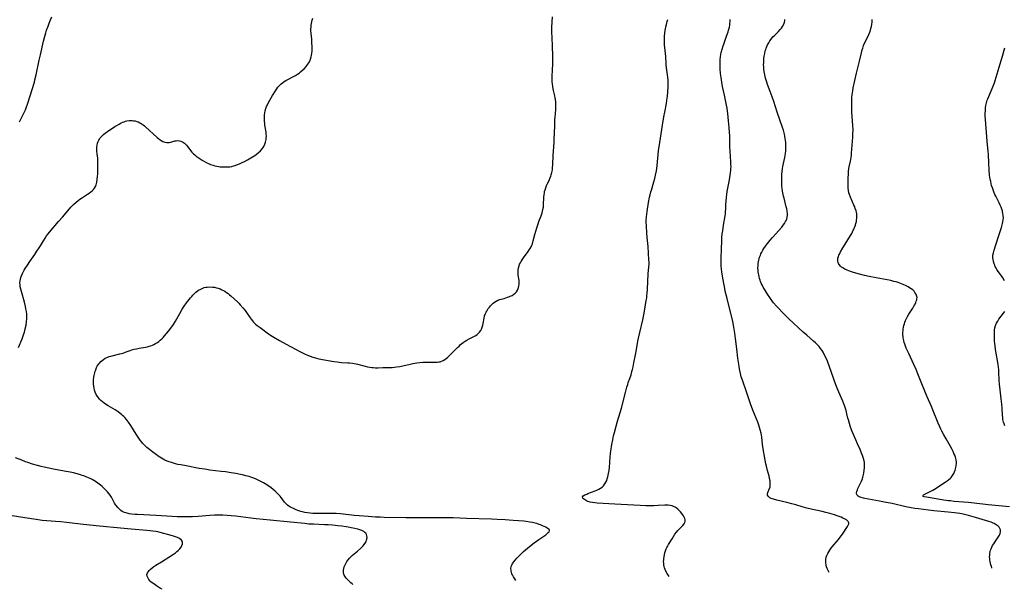
# Model space of a CAD drawing. Units: inches. Extents: x 2104110 to 2109531, y 159759 to 165202.
# Drawn here: x 2104893 to 2105236, y 159777 to 159975 of the extents above; entities that cross this region are included whole.
import ezdxf

# ---------------------------------------------------------------- set-up
doc = ezdxf.new("R2010")
doc.units = ezdxf.units.IN
doc.header["$MEASUREMENT"] = 0
doc.layers.add('c_17_T15S_R20E', color=217, linetype='Continuous')

msp = doc.modelspace()

# ---------------------------------------------------------------- linework, layer by layer
at = {"layer": 'c_17_T15S_R20E', "elevation": 990}
for points in [[(2104893.16, 159939.33), (2104894.45, 159941.93), (2104894.88, 159942.85), (2104895.2, 159943.56), (2104895.49, 159944.27), (2104895.93, 159945.49), (2104897.65, 159950.9), (2104898.13, 159952.48), (2104898.33, 159953.21), (2104898.52, 159953.98), (2104898.91, 159955.69), (2104899.99, 159960.84), (2104900.4, 159962.71), (2104901.53, 159967.36), (2104901.87, 159968.68), (2104902.3, 159970.27), (2104902.6, 159971.23), (2104903.08, 159972.58), (2104903.52, 159973.71), (2104903.96, 159974.79), (2104904.45, 159975.9)], [(2104942.75, 159776.82), (2104942.21, 159777.14), (2104940.8, 159778.02), (2104939.86, 159778.67), (2104939.35, 159779.06), (2104938.89, 159779.45), (2104938.65, 159779.68), (2104938.15, 159780.28), (2104937.77, 159780.88), (2104937.56, 159781.43), (2104937.52, 159781.97), (2104937.69, 159782.51), (2104938.03, 159783.03), (2104938.32, 159783.36), (2104938.66, 159783.69), (2104939.33, 159784.25), (2104939.95, 159784.7), (2104940.6, 159785.15), (2104942.59, 159786.42), (2104945.5, 159788.24), (2104946.71, 159789.04), (2104947.42, 159789.54), (2104947.9, 159789.91), (2104948.35, 159790.29), (2104948.96, 159790.9), (2104949.45, 159791.52), (2104949.71, 159792), (2104949.88, 159792.6), (2104949.88, 159793.18), (2104949.78, 159793.51), (2104949.5, 159793.91), (2104948.85, 159794.43), (2104948.15, 159794.79), (2104947.46, 159795.06), (2104946.43, 159795.38), (2104942.1, 159796.56), (2104941.32, 159796.75), (2104940.56, 159796.91), (2104939.61, 159797.06), (2104938.64, 159797.19), (2104937.47, 159797.3), (2104932.02, 159797.7), (2104925.86, 159798.26), (2104923.42, 159798.5), (2104919.82, 159798.89), (2104914.42, 159799.43), (2104909.45, 159800.01), (2104907.49, 159800.22), (2104905.72, 159800.38), (2104902.71, 159800.61), (2104901.03, 159800.78), (2104898.89, 159801.06), (2104894.96, 159801.69), (2104889.89, 159802.46)]]:
    msp.add_lwpolyline(points, dxfattribs=at)
at = {"layer": 'c_17_T15S_R20E'}
for points in [[(2104892.85, 159860.95, 992), (2104894.06, 159863.91, 992), (2104894.47, 159864.99, 992), (2104894.68, 159865.61, 992), (2104894.86, 159866.24, 992), (2104895.14, 159867.35, 992), (2104895.41, 159868.69, 992), (2104895.57, 159869.91, 992), (2104895.65, 159870.88, 992), (2104895.67, 159871.85, 992), (2104895.64, 159872.53, 992), (2104895.54, 159873.45, 992), (2104895.39, 159874.37, 992), (2104895.23, 159875.14, 992), (2104894.84, 159876.69, 992), (2104893.79, 159880.32, 992), (2104893.57, 159881.22, 992), (2104893.41, 159882.03, 992), (2104893.34, 159882.72, 992), (2104893.31, 159883.39, 992), (2104893.35, 159884.08, 992), (2104893.45, 159884.66, 992), (2104893.61, 159885.25, 992), (2104893.81, 159885.82, 992), (2104894.14, 159886.57, 992), (2104894.43, 159887.13, 992), (2104894.78, 159887.75, 992), (2104895.15, 159888.37, 992), (2104895.89, 159889.52, 992), (2104896.73, 159890.78, 992), (2104898.48, 159893.27, 992), (2104899.22, 159894.35, 992), (2104899.96, 159895.5, 992), (2104900.43, 159896.27, 992), (2104901.48, 159898.04, 992), (2104902.06, 159898.95, 992), (2104902.6, 159899.71, 992), (2104903.1, 159900.36, 992), (2104903.61, 159900.99, 992), (2104906.73, 159904.71, 992), (2104908.06, 159906.25, 992), (2104910.53, 159909.08, 992), (2104911.05, 159909.64, 992), (2104911.99, 159910.62, 992), (2104912.92, 159911.48, 992), (2104913.55, 159912.01, 992), (2104914.12, 159912.45, 992), (2104914.71, 159912.87, 992), (2104916.79, 159914.2, 992), (2104917.36, 159914.58, 992), (2104917.99, 159915.04, 992), (2104918.45, 159915.4, 992), (2104918.86, 159915.8, 992), (2104919.26, 159916.32, 992), (2104919.58, 159916.89, 992), (2104919.84, 159917.5, 992), (2104920.08, 159918.35, 992), (2104920.23, 159919.23, 992), (2104920.34, 159920.43, 992), (2104920.37, 159921.21, 992), (2104920.41, 159923.28, 992), (2104920.47, 159925.5, 992), (2104920.46, 159926.15, 992), (2104920.39, 159926.82, 992), (2104920.22, 159928.14, 992), (2104920.11, 159929.32, 992), (2104920.09, 159929.89, 992), (2104920.11, 159930.6, 992), (2104920.19, 159931.3, 992), (2104920.35, 159931.99, 992), (2104920.54, 159932.52, 992), (2104920.75, 159932.95, 992), (2104921, 159933.37, 992), (2104921.28, 159933.76, 992), (2104921.59, 159934.14, 992), (2104921.98, 159934.56, 992), (2104922.41, 159934.96, 992), (2104923.08, 159935.5, 992), (2104923.82, 159936.03, 992), (2104926.34, 159937.7, 992), (2104927.02, 159938.14, 992), (2104927.79, 159938.58, 992), (2104928.59, 159938.98, 992), (2104929.07, 159939.2, 992), (2104929.55, 159939.39, 992), (2104930.04, 159939.54, 992), (2104930.53, 159939.66, 992), (2104931.37, 159939.78, 992), (2104931.86, 159939.81, 992), (2104932.35, 159939.8, 992), (2104932.86, 159939.75, 992), (2104933.36, 159939.66, 992), (2104933.94, 159939.51, 992), (2104934.5, 159939.31, 992), (2104935.04, 159939.06, 992), (2104935.45, 159938.83, 992), (2104935.85, 159938.57, 992), (2104936.25, 159938.28, 992), (2104936.63, 159937.97, 992), (2104937.05, 159937.6, 992), (2104941.07, 159933.96, 992), (2104941.56, 159933.54, 992), (2104942.06, 159933.15, 992), (2104942.45, 159932.89, 992), (2104943.08, 159932.55, 992), (2104943.71, 159932.3, 992), (2104944.46, 159932.13, 992), (2104944.87, 159932.12, 992), (2104945.28, 159932.15, 992), (2104945.82, 159932.26, 992), (2104947.26, 159932.7, 992), (2104947.72, 159932.8, 992), (2104948.23, 159932.84, 992), (2104948.84, 159932.79, 992), (2104949.36, 159932.65, 992), (2104949.85, 159932.43, 992), (2104950.21, 159932.19, 992), (2104950.56, 159931.91, 992), (2104950.81, 159931.66, 992), (2104951.23, 159931.22, 992), (2104951.64, 159930.74, 992), (2104953.19, 159928.86, 992), (2104953.77, 159928.24, 992), (2104954.19, 159927.84, 992), (2104954.62, 159927.47, 992), (2104955.32, 159926.95, 992), (2104956.05, 159926.46, 992), (2104956.74, 159926.03, 992), (2104957.53, 159925.57, 992), (2104958.34, 159925.13, 992), (2104958.95, 159924.83, 992), (2104959.58, 159924.57, 992), (2104960.04, 159924.41, 992), (2104960.51, 159924.26, 992), (2104961.15, 159924.09, 992), (2104961.8, 159923.95, 992), (2104962.44, 159923.84, 992), (2104963.01, 159923.76, 992), (2104963.71, 159923.7, 992), (2104964.41, 159923.66, 992), (2104965.1, 159923.66, 992), (2104965.66, 159923.69, 992), (2104966.34, 159923.77, 992), (2104967.02, 159923.88, 992), (2104967.69, 159924.04, 992), (2104968.24, 159924.2, 992), (2104968.98, 159924.48, 992), (2104969.71, 159924.79, 992), (2104970.71, 159925.23, 992), (2104971.52, 159925.62, 992), (2104972.47, 159926.11, 992), (2104973.72, 159926.84, 992), (2104975.02, 159927.67, 992), (2104975.51, 159928.02, 992), (2104976.22, 159928.55, 992), (2104976.98, 159929.23, 992), (2104977.6, 159929.93, 992), (2104977.97, 159930.45, 992), (2104978.28, 159930.99, 992), (2104978.56, 159931.6, 992), (2104978.78, 159932.25, 992), (2104978.9, 159932.74, 992), (2104978.99, 159933.24, 992), (2104979.05, 159933.8, 992), (2104979.08, 159934.37, 992), (2104979.06, 159935.05, 992), (2104978.98, 159935.82, 992), (2104978.59, 159938.17, 992), (2104978.5, 159938.8, 992), (2104978.43, 159939.62, 992), (2104978.4, 159940.45, 992), (2104978.41, 159941.14, 992), (2104978.46, 159941.8, 992), (2104978.55, 159942.5, 992), (2104978.69, 159943.18, 992), (2104978.91, 159944.01, 992), (2104979.14, 159944.67, 992), (2104979.42, 159945.32, 992), (2104979.82, 159946.09, 992), (2104981.23, 159948.53, 992), (2104982.21, 159950.13, 992), (2104982.67, 159950.81, 992), (2104983.08, 159951.37, 992), (2104983.51, 159951.89, 992), (2104983.98, 159952.37, 992), (2104984.2, 159952.56, 992), (2104984.73, 159952.97, 992), (2104985.29, 159953.34, 992), (2104985.87, 159953.69, 992), (2104986.55, 159954.06, 992), (2104988.56, 159955.07, 992), (2104989.17, 159955.42, 992), (2104989.87, 159955.88, 992), (2104990.47, 159956.33, 992), (2104990.98, 159956.74, 992), (2104991.9, 159957.55, 992), (2104992.31, 159957.94, 992), (2104992.93, 159958.61, 992), (2104993.26, 159959.01, 992), (2104993.56, 159959.42, 992), (2104993.83, 159959.84, 992), (2104994.06, 159960.26, 992), (2104994.44, 159961.12, 992), (2104994.72, 159962.01, 992), (2104994.8, 159962.37, 992), (2104994.92, 159963.18, 992), (2104994.99, 159963.99, 992), (2104995.02, 159964.82, 992), (2104995.02, 159965.46, 992), (2104994.96, 159966.98, 992), (2104994.87, 159968.07, 992), (2104994.66, 159970.11, 992), (2104994.61, 159971.15, 992), (2104994.61, 159971.72, 992), (2104994.64, 159972.28, 992), (2104994.72, 159973.03, 992), (2104994.8, 159973.55, 992), (2104994.9, 159974.08, 992), (2104995.05, 159974.75, 992), (2104995.26, 159975.46, 992)], [(2105065.95, 159779.93, 994), (2105065.59, 159780.41, 994), (2105065.11, 159781.14, 994), (2105064.71, 159781.89, 994), (2105064.56, 159782.24, 994), (2105064.44, 159782.6, 994), (2105064.27, 159783.33, 994), (2105064.23, 159784.06, 994), (2105064.33, 159784.78, 994), (2105064.59, 159785.44, 994), (2105064.81, 159785.83, 994), (2105065.21, 159786.4, 994), (2105065.66, 159786.97, 994), (2105066.23, 159787.59, 994), (2105067.29, 159788.67, 994), (2105068.63, 159789.92, 994), (2105070.02, 159791.13, 994), (2105071.26, 159792.13, 994), (2105072.35, 159792.95, 994), (2105073.93, 159794.11, 994), (2105076.33, 159795.8, 994), (2105076.88, 159796.23, 994), (2105077.23, 159796.54, 994), (2105077.48, 159796.84, 994), (2105077.61, 159797.21, 994), (2105077.47, 159797.57, 994), (2105077.21, 159797.84, 994), (2105076.85, 159798.1, 994), (2105076.31, 159798.41, 994), (2105075.78, 159798.67, 994), (2105075.21, 159798.93, 994), (2105074.48, 159799.24, 994), (2105074.04, 159799.4, 994), (2105073.28, 159799.66, 994), (2105072.63, 159799.85, 994), (2105071.75, 159800.05, 994), (2105070.85, 159800.21, 994), (2105069.49, 159800.39, 994), (2105068.67, 159800.46, 994), (2105065.05, 159800.74, 994), (2105062.22, 159800.93, 994), (2105059.39, 159801.09, 994), (2105057.44, 159801.18, 994), (2105048.74, 159801.49, 994), (2105044.15, 159801.63, 994), (2105041.15, 159801.66, 994), (2105033.69, 159801.69, 994), (2105027.67, 159801.69, 994), (2105020.1, 159801.81, 994), (2105018.75, 159801.85, 994), (2105017.05, 159801.94, 994), (2105014.47, 159802.1, 994), (2105011.33, 159802.32, 994), (2105009.67, 159802.48, 994), (2105004.89, 159803.03, 994), (2105003.34, 159803.16, 994), (2105002.49, 159803.19, 994), (2105001.12, 159803.21, 994), (2104998.07, 159803.15, 994), (2104996.35, 159803.14, 994), (2104995.27, 159803.17, 994), (2104994.33, 159803.24, 994), (2104993.41, 159803.35, 994), (2104992.5, 159803.51, 994), (2104991.7, 159803.71, 994), (2104991.05, 159803.91, 994), (2104990.41, 159804.13, 994), (2104989.42, 159804.5, 994), (2104988.28, 159804.99, 994), (2104987.74, 159805.26, 994), (2104987.3, 159805.5, 994), (2104986.88, 159805.77, 994), (2104986.45, 159806.09, 994), (2104986.12, 159806.38, 994), (2104985.81, 159806.69, 994), (2104985.41, 159807.17, 994), (2104984.24, 159808.79, 994), (2104983.93, 159809.18, 994), (2104983.59, 159809.55, 994), (2104983.12, 159810.03, 994), (2104982.63, 159810.49, 994), (2104982.12, 159810.95, 994), (2104981.46, 159811.51, 994), (2104980.77, 159812.05, 994), (2104979.9, 159812.67, 994), (2104978.72, 159813.43, 994), (2104978.05, 159813.83, 994), (2104977.37, 159814.2, 994), (2104976.18, 159814.79, 994), (2104975.55, 159815.07, 994), (2104974.75, 159815.4, 994), (2104973.66, 159815.8, 994), (2104973.07, 159815.99, 994), (2104971.95, 159816.32, 994), (2104970.76, 159816.63, 994), (2104970.09, 159816.78, 994), (2104968.42, 159817.11, 994), (2104966.85, 159817.36, 994), (2104964.88, 159817.63, 994), (2104963.39, 159817.82, 994), (2104959.44, 159818.28, 994), (2104957.7, 159818.53, 994), (2104955.7, 159818.86, 994), (2104951.12, 159819.69, 994), (2104949.28, 159820.04, 994), (2104948.3, 159820.25, 994), (2104947.41, 159820.46, 994), (2104946.77, 159820.63, 994), (2104946.02, 159820.85, 994), (2104945.29, 159821.1, 994), (2104944.58, 159821.38, 994), (2104943.76, 159821.75, 994), (2104943.17, 159822.07, 994), (2104942.59, 159822.4, 994), (2104941.42, 159823.14, 994), (2104940.82, 159823.56, 994), (2104939.61, 159824.45, 994), (2104938.41, 159825.37, 994), (2104937.92, 159825.76, 994), (2104937.44, 159826.17, 994), (2104936.76, 159826.8, 994), (2104935.95, 159827.66, 994), (2104935.69, 159827.97, 994), (2104935.15, 159828.68, 994), (2104934.64, 159829.41, 994), (2104933.79, 159830.73, 994), (2104931.9, 159833.76, 994), (2104931.12, 159834.91, 994), (2104930.74, 159835.42, 994), (2104930.36, 159835.91, 994), (2104929.77, 159836.57, 994), (2104929.41, 159836.94, 994), (2104929.05, 159837.28, 994), (2104928.64, 159837.64, 994), (2104928.21, 159837.98, 994), (2104927.54, 159838.48, 994), (2104926.44, 159839.2, 994), (2104923.96, 159840.65, 994), (2104923.45, 159840.96, 994), (2104922.6, 159841.55, 994), (2104922.01, 159842.01, 994), (2104921.45, 159842.5, 994), (2104921.04, 159842.91, 994), (2104920.72, 159843.28, 994), (2104920.26, 159843.91, 994), (2104919.86, 159844.58, 994), (2104919.49, 159845.39, 994), (2104919.26, 159846.07, 994), (2104919.09, 159846.77, 994), (2104918.97, 159847.49, 994), (2104918.91, 159848.22, 994), (2104918.91, 159848.91, 994), (2104918.95, 159849.6, 994), (2104919.06, 159850.53, 994), (2104919.17, 159851.19, 994), (2104919.36, 159852.12, 994), (2104919.5, 159852.65, 994), (2104919.67, 159853.16, 994), (2104919.98, 159853.93, 994), (2104920.23, 159854.41, 994), (2104920.73, 159855.18, 994), (2104921.07, 159855.59, 994), (2104921.44, 159855.98, 994), (2104921.89, 159856.39, 994), (2104922.36, 159856.76, 994), (2104922.99, 159857.16, 994), (2104923.57, 159857.45, 994), (2104924.41, 159857.77, 994), (2104924.94, 159857.92, 994), (2104928.11, 159858.67, 994), (2104929.18, 159858.97, 994), (2104930.3, 159859.35, 994), (2104931.64, 159859.84, 994), (2104932.26, 159860.04, 994), (2104933.08, 159860.28, 994), (2104933.91, 159860.47, 994), (2104934.75, 159860.63, 994), (2104936.95, 159861, 994), (2104937.68, 159861.15, 994), (2104938.29, 159861.3, 994), (2104938.85, 159861.48, 994), (2104939.39, 159861.68, 994), (2104939.9, 159861.91, 994), (2104940.53, 159862.25, 994), (2104941.14, 159862.63, 994), (2104941.65, 159863.01, 994), (2104942.12, 159863.41, 994), (2104942.65, 159863.9, 994), (2104943.15, 159864.42, 994), (2104943.62, 159864.94, 994), (2104944.97, 159866.57, 994), (2104946.16, 159868.09, 994), (2104946.75, 159868.93, 994), (2104947.08, 159869.44, 994), (2104947.47, 159870.1, 994), (2104948.92, 159872.76, 994), (2104949.79, 159874.19, 994), (2104950.51, 159875.27, 994), (2104951.32, 159876.39, 994), (2104952.22, 159877.58, 994), (2104952.72, 159878.21, 994), (2104953.09, 159878.64, 994), (2104953.52, 159879.12, 994), (2104954.02, 159879.62, 994), (2104954.54, 159880.09, 994), (2104955.01, 159880.47, 994), (2104955.49, 159880.81, 994), (2104956.21, 159881.23, 994), (2104956.68, 159881.44, 994), (2104957.45, 159881.7, 994), (2104957.99, 159881.82, 994), (2104958.53, 159881.9, 994), (2104959.42, 159881.96, 994), (2104960.33, 159881.91, 994), (2104961.01, 159881.82, 994), (2104961.68, 159881.67, 994), (2104962.27, 159881.51, 994), (2104962.95, 159881.27, 994), (2104963.6, 159880.99, 994), (2104964.12, 159880.73, 994), (2104964.62, 159880.44, 994), (2104965.21, 159880.05, 994), (2104965.75, 159879.65, 994), (2104966.27, 159879.21, 994), (2104966.69, 159878.84, 994), (2104968.98, 159876.72, 994), (2104969.45, 159876.27, 994), (2104969.99, 159875.71, 994), (2104970.86, 159874.74, 994), (2104971.7, 159873.7, 994), (2104972.14, 159873.11, 994), (2104973.41, 159871.23, 994), (2104973.79, 159870.69, 994), (2104974.2, 159870.16, 994), (2104974.61, 159869.69, 994), (2104974.91, 159869.38, 994), (2104975.27, 159869.04, 994), (2104975.85, 159868.57, 994), (2104976.89, 159867.79, 994), (2104979.87, 159865.66, 994), (2104980.52, 159865.22, 994), (2104981.7, 159864.5, 994), (2104983.68, 159863.36, 994), (2104985.98, 159862.01, 994), (2104987.45, 159861.19, 994), (2104989.43, 159860.14, 994), (2104990.77, 159859.47, 994), (2104992.41, 159858.68, 994), (2104993.41, 159858.23, 994), (2104994.32, 159857.86, 994), (2104995.24, 159857.53, 994), (2104995.71, 159857.39, 994), (2104996.54, 159857.18, 994), (2104997.39, 159857, 994), (2105002.55, 159856.06, 994), (2105003.76, 159855.86, 994), (2105004.44, 159855.77, 994), (2105005.18, 159855.71, 994), (2105007.4, 159855.6, 994), (2105008.06, 159855.56, 994), (2105009.08, 159855.45, 994), (2105009.69, 159855.36, 994), (2105010.3, 159855.24, 994), (2105010.86, 159855.11, 994), (2105013.49, 159854.4, 994), (2105014.26, 159854.22, 994), (2105015.04, 159854.07, 994), (2105015.82, 159853.95, 994), (2105016.42, 159853.9, 994), (2105017.07, 159853.87, 994), (2105017.97, 159853.87, 994), (2105019.62, 159853.92, 994), (2105022, 159853.93, 994), (2105022.86, 159853.97, 994), (2105023.63, 159854.03, 994), (2105024.39, 159854.13, 994), (2105025.5, 159854.32, 994), (2105029.1, 159855.15, 994), (2105030.11, 159855.36, 994), (2105031.5, 159855.61, 994), (2105032.54, 159855.73, 994), (2105033.56, 159855.81, 994), (2105034.44, 159855.83, 994), (2105034.99, 159855.82, 994), (2105037.38, 159855.75, 994), (2105037.98, 159855.76, 994), (2105038.58, 159855.8, 994), (2105039.14, 159855.87, 994), (2105039.61, 159855.96, 994), (2105040.07, 159856.1, 994), (2105040.65, 159856.36, 994), (2105041.21, 159856.69, 994), (2105041.68, 159857.03, 994), (2105042.13, 159857.4, 994), (2105042.73, 159857.96, 994), (2105043.45, 159858.67, 994), (2105045.62, 159860.9, 994), (2105046.14, 159861.4, 994), (2105046.66, 159861.88, 994), (2105047.16, 159862.3, 994), (2105047.56, 159862.6, 994), (2105048.23, 159863.06, 994), (2105048.92, 159863.48, 994), (2105049.62, 159863.86, 994), (2105051.06, 159864.57, 994), (2105051.55, 159864.83, 994), (2105052.03, 159865.12, 994), (2105052.44, 159865.41, 994), (2105052.82, 159865.73, 994), (2105053.3, 159866.22, 994), (2105053.7, 159866.77, 994), (2105053.98, 159867.31, 994), (2105054.21, 159867.95, 994), (2105054.39, 159868.61, 994), (2105054.52, 159869.19, 994), (2105054.87, 159871.15, 994), (2105055.06, 159871.91, 994), (2105055.36, 159872.68, 994), (2105055.57, 159873.13, 994), (2105055.8, 159873.57, 994), (2105056.05, 159873.99, 994), (2105056.32, 159874.4, 994), (2105056.71, 159874.91, 994), (2105057.12, 159875.37, 994), (2105057.55, 159875.82, 994), (2105058.03, 159876.28, 994), (2105058.53, 159876.71, 994), (2105059.07, 159877.06, 994), (2105059.69, 159877.34, 994), (2105060.35, 159877.56, 994), (2105061.88, 159877.98, 994), (2105063.04, 159878.35, 994), (2105063.53, 159878.53, 994), (2105064, 159878.72, 994), (2105064.61, 159879.03, 994), (2105065.21, 159879.4, 994), (2105065.74, 159879.83, 994), (2105066.13, 159880.28, 994), (2105066.45, 159880.79, 994), (2105066.73, 159881.41, 994), (2105066.95, 159882.19, 994), (2105067.05, 159882.93, 994), (2105067.07, 159883.69, 994), (2105067.04, 159884.17, 994), (2105066.78, 159886.08, 994), (2105066.72, 159886.61, 994), (2105066.69, 159887.14, 994), (2105066.72, 159887.78, 994), (2105066.84, 159888.54, 994), (2105067.03, 159889.25, 994), (2105067.24, 159889.82, 994), (2105067.51, 159890.36, 994), (2105067.77, 159890.82, 994), (2105068.16, 159891.43, 994), (2105068.58, 159892.03, 994), (2105070.22, 159894.29, 994), (2105070.58, 159894.8, 994), (2105070.91, 159895.32, 994), (2105071.23, 159895.89, 994), (2105071.51, 159896.47, 994), (2105071.7, 159896.98, 994), (2105071.86, 159897.51, 994), (2105071.98, 159897.98, 994), (2105072.54, 159900.24, 994), (2105072.87, 159901.4, 994), (2105073.2, 159902.5, 994), (2105073.66, 159903.87, 994), (2105073.97, 159904.72, 994), (2105074.74, 159906.65, 994), (2105074.89, 159907.06, 994), (2105075.09, 159907.69, 994), (2105075.26, 159908.32, 994), (2105075.36, 159908.82, 994), (2105075.5, 159909.72, 994), (2105075.58, 159910.63, 994), (2105075.69, 159913.09, 994), (2105075.78, 159914.08, 994), (2105075.85, 159914.59, 994), (2105075.95, 159915.1, 994), (2105076.11, 159915.75, 994), (2105076.31, 159916.4, 994), (2105076.62, 159917.21, 994), (2105076.81, 159917.65, 994), (2105077.49, 159919.01, 994), (2105077.81, 159919.7, 994), (2105078.1, 159920.41, 994), (2105078.26, 159920.89, 994), (2105078.49, 159921.79, 994), (2105078.65, 159922.71, 994), (2105078.71, 159923.23, 994), (2105078.82, 159924.58, 994), (2105078.93, 159927.61, 994), (2105079.01, 159929.13, 994), (2105079.24, 159932.17, 994), (2105079.29, 159933.12, 994), (2105079.5, 159937.95, 994), (2105079.55, 159940.24, 994), (2105079.58, 159940.9, 994), (2105079.8, 159943.6, 994), (2105079.84, 159944.18, 994), (2105079.86, 159944.93, 994), (2105079.85, 159945.62, 994), (2105079.82, 159946.3, 994), (2105079.74, 159947.08, 994), (2105079.63, 159947.74, 994), (2105079.49, 159948.4, 994), (2105079.05, 159950.24, 994), (2105078.78, 159951.57, 994), (2105078.63, 159952.65, 994), (2105078.59, 159953.19, 994), (2105078.57, 159953.78, 994), (2105078.58, 159954.88, 994), (2105078.71, 159957.68, 994), (2105078.76, 159959.14, 994), (2105078.77, 159960.5, 994), (2105078.77, 159962.79, 994), (2105078.73, 159965.17, 994), (2105078.53, 159969.14, 994), (2105078.49, 159970.05, 994), (2105078.48, 159971.18, 994), (2105078.51, 159972.32, 994), (2105078.74, 159975.87, 994)], [(2105119.33, 159781.28, 996), (2105119.05, 159781.65, 996), (2105118.59, 159782.33, 996), (2105118.19, 159783.07, 996), (2105117.93, 159783.65, 996), (2105117.72, 159784.24, 996), (2105117.57, 159784.76, 996), (2105117.46, 159785.27, 996), (2105117.39, 159785.88, 996), (2105117.37, 159786.49, 996), (2105117.39, 159787.01, 996), (2105117.43, 159787.57, 996), (2105117.51, 159788.13, 996), (2105117.64, 159788.87, 996), (2105117.79, 159789.52, 996), (2105117.97, 159790.15, 996), (2105118.24, 159790.87, 996), (2105118.45, 159791.31, 996), (2105118.68, 159791.75, 996), (2105119.08, 159792.41, 996), (2105120.31, 159794.33, 996), (2105121.32, 159795.93, 996), (2105121.88, 159796.7, 996), (2105122.31, 159797.21, 996), (2105123.74, 159798.66, 996), (2105124.08, 159799.03, 996), (2105124.51, 159799.61, 996), (2105124.75, 159800.05, 996), (2105124.87, 159800.51, 996), (2105124.86, 159800.97, 996), (2105124.75, 159801.44, 996), (2105124.54, 159801.92, 996), (2105124.27, 159802.41, 996), (2105123.96, 159802.87, 996), (2105123.7, 159803.21, 996), (2105123.25, 159803.74, 996), (2105122.76, 159804.25, 996), (2105122.26, 159804.72, 996), (2105121.72, 159805.15, 996), (2105121.34, 159805.39, 996), (2105121.05, 159805.54, 996), (2105120.33, 159805.82, 996), (2105119.65, 159805.98, 996), (2105118.93, 159806.07, 996), (2105118.22, 159806.1, 996), (2105117.75, 159806.08, 996), (2105115.47, 159805.9, 996), (2105113.97, 159805.83, 996), (2105112.49, 159805.82, 996), (2105111.23, 159805.85, 996), (2105109.19, 159805.93, 996), (2105100.43, 159806.37, 996), (2105094.21, 159806.81, 996), (2105092.64, 159806.97, 996), (2105091.8, 159807.11, 996), (2105091.48, 159807.19, 996), (2105090.96, 159807.37, 996), (2105090.48, 159807.58, 996), (2105090.14, 159807.76, 996), (2105089.77, 159808, 996), (2105089.47, 159808.26, 996), (2105089.23, 159808.54, 996), (2105089.17, 159808.93, 996), (2105089.4, 159809.27, 996), (2105089.94, 159809.63, 996), (2105090.58, 159809.95, 996), (2105091.01, 159810.13, 996), (2105093.51, 159811.03, 996), (2105094.07, 159811.25, 996), (2105094.82, 159811.61, 996), (2105095.42, 159811.95, 996), (2105095.97, 159812.35, 996), (2105096.47, 159812.82, 996), (2105096.95, 159813.43, 996), (2105097.29, 159814.03, 996), (2105097.57, 159814.67, 996), (2105097.77, 159815.23, 996), (2105097.95, 159815.87, 996), (2105098.09, 159816.48, 996), (2105098.21, 159817.1, 996), (2105098.36, 159818.09, 996), (2105098.47, 159819.16, 996), (2105098.77, 159822.93, 996), (2105098.89, 159824.07, 996), (2105098.98, 159824.8, 996), (2105099.36, 159827.13, 996), (2105099.65, 159828.73, 996), (2105099.94, 159830.12, 996), (2105100.23, 159831.35, 996), (2105100.8, 159833.49, 996), (2105101.3, 159835.27, 996), (2105102.65, 159839.83, 996), (2105104.1, 159845.19, 996), (2105104.6, 159847.1, 996), (2105104.86, 159848.03, 996), (2105105.08, 159848.68, 996), (2105105.59, 159850.11, 996), (2105106.02, 159851.39, 996), (2105106.35, 159852.55, 996), (2105106.52, 159853.19, 996), (2105106.75, 159854.19, 996), (2105107.03, 159855.51, 996), (2105107.6, 159858.37, 996), (2105107.93, 159860.18, 996), (2105108.43, 159863.13, 996), (2105108.62, 159864.1, 996), (2105109.08, 159866.15, 996), (2105110.14, 159870.51, 996), (2105110.41, 159871.72, 996), (2105110.63, 159872.87, 996), (2105111.34, 159877.2, 996), (2105111.48, 159878.2, 996), (2105111.56, 159878.92, 996), (2105111.63, 159879.71, 996), (2105111.73, 159881.17, 996), (2105112.03, 159886.52, 996), (2105112.24, 159888.99, 996), (2105112.29, 159889.88, 996), (2105112.29, 159890.47, 996), (2105112.26, 159891.4, 996), (2105112, 159896.03, 996), (2105111.66, 159899.19, 996), (2105111.54, 159900.7, 996), (2105111.37, 159903.24, 996), (2105111.33, 159904.52, 996), (2105111.34, 159905.14, 996), (2105111.43, 159906.31, 996), (2105111.68, 159908.2, 996), (2105112.16, 159911.32, 996), (2105112.47, 159913.12, 996), (2105112.65, 159914.02, 996), (2105112.9, 159914.99, 996), (2105113.09, 159915.65, 996), (2105113.97, 159918.55, 996), (2105114.28, 159919.62, 996), (2105114.59, 159920.82, 996), (2105114.88, 159922.28, 996), (2105115.02, 159923.19, 996), (2105115.15, 159924.23, 996), (2105115.46, 159928.02, 996), (2105115.6, 159929.25, 996), (2105116.07, 159932.2, 996), (2105116.5, 159935.14, 996), (2105117.01, 159938.19, 996), (2105117.45, 159941.14, 996), (2105117.74, 159942.77, 996), (2105118.32, 159945.76, 996), (2105118.52, 159946.91, 996), (2105118.7, 159948.32, 996), (2105118.84, 159949.78, 996), (2105118.95, 159951.51, 996), (2105118.97, 159952.38, 996), (2105118.97, 159953.15, 996), (2105118.93, 159953.93, 996), (2105118.86, 159954.8, 996), (2105118.76, 159955.66, 996), (2105118.41, 159958.09, 996), (2105118.28, 159959.18, 996), (2105118.24, 159959.67, 996), (2105118.1, 159962.07, 996), (2105117.76, 159965.21, 996), (2105117.7, 159965.99, 996), (2105117.64, 159967.27, 996), (2105117.64, 159968.17, 996), (2105117.67, 159969.04, 996), (2105117.78, 159970.35, 996), (2105117.89, 159971.13, 996), (2105117.99, 159971.71, 996), (2105118.14, 159972.43, 996), (2105118.31, 159973.15, 996), (2105118.6, 159974.23, 996), (2105118.81, 159974.91, 996)], [(2105175.03, 159782.68, 998), (2105174.78, 159783.09, 998), (2105174.55, 159783.54, 998), (2105174.34, 159783.99, 998), (2105174.1, 159784.62, 998), (2105173.93, 159785.26, 998), (2105173.81, 159786.1, 998), (2105173.8, 159786.65, 998), (2105173.84, 159787.21, 998), (2105173.98, 159787.93, 998), (2105174.2, 159788.6, 998), (2105174.51, 159789.25, 998), (2105174.84, 159789.84, 998), (2105175.2, 159790.41, 998), (2105175.61, 159790.98, 998), (2105176.07, 159791.56, 998), (2105178.22, 159794.09, 998), (2105178.87, 159794.94, 998), (2105179.62, 159795.98, 998), (2105181.35, 159798.6, 998), (2105181.66, 159799.12, 998), (2105181.83, 159799.55, 998), (2105181.84, 159799.95, 998), (2105181.65, 159800.35, 998), (2105181.28, 159800.72, 998), (2105180.99, 159800.93, 998), (2105180.54, 159801.19, 998), (2105179.78, 159801.58, 998), (2105179.17, 159801.84, 998), (2105178.52, 159802.09, 998), (2105177.76, 159802.36, 998), (2105176.85, 159802.65, 998), (2105175.21, 159803.14, 998), (2105173.84, 159803.52, 998), (2105172.51, 159803.85, 998), (2105168.75, 159804.68, 998), (2105167.17, 159805.06, 998), (2105165.61, 159805.5, 998), (2105163.44, 159806.17, 998), (2105162.02, 159806.58, 998), (2105160.22, 159807.03, 998), (2105156.78, 159807.83, 998), (2105155.63, 159808.15, 998), (2105155.22, 159808.29, 998), (2105154.84, 159808.44, 998), (2105154.39, 159808.66, 998), (2105154.02, 159808.91, 998), (2105153.74, 159809.18, 998), (2105153.57, 159809.49, 998), (2105153.53, 159809.95, 998), (2105153.66, 159810.47, 998), (2105154.24, 159811.85, 998), (2105154.41, 159812.48, 998), (2105154.48, 159812.89, 998), (2105154.5, 159813.32, 998), (2105154.49, 159813.92, 998), (2105154.42, 159814.53, 998), (2105154.27, 159815.37, 998), (2105154.09, 159816.11, 998), (2105153.5, 159818.16, 998), (2105153.13, 159819.58, 998), (2105152.94, 159820.4, 998), (2105152.69, 159821.68, 998), (2105151.93, 159826.37, 998), (2105151.81, 159827.2, 998), (2105151.53, 159829.72, 998), (2105151.42, 159830.43, 998), (2105151.3, 159831.05, 998), (2105151.02, 159832.22, 998), (2105150.77, 159833.08, 998), (2105150.51, 159833.86, 998), (2105150.12, 159834.92, 998), (2105148.46, 159839.1, 998), (2105147.63, 159841.32, 998), (2105146.29, 159845.15, 998), (2105144.79, 159849.51, 998), (2105144.41, 159850.72, 998), (2105144.09, 159851.89, 998), (2105143.85, 159852.93, 998), (2105143.62, 159854.19, 998), (2105143.49, 159855.13, 998), (2105143.25, 159857.14, 998), (2105142.8, 159860.46, 998), (2105142.39, 159863.98, 998), (2105142.15, 159865.88, 998), (2105141.97, 159867.21, 998), (2105141.73, 159868.69, 998), (2105141.46, 159869.9, 998), (2105139.43, 159877.97, 998), (2105138.83, 159880.53, 998), (2105138.52, 159882.07, 998), (2105138.33, 159883.12, 998), (2105137.89, 159885.67, 998), (2105137.65, 159887.19, 998), (2105137.54, 159888.16, 998), (2105137.45, 159889.25, 998), (2105137.41, 159890.17, 998), (2105137.39, 159891.09, 998), (2105137.4, 159892.19, 998), (2105137.48, 159895.01, 998), (2105137.58, 159898.07, 998), (2105137.65, 159899.15, 998), (2105137.78, 159900.42, 998), (2105137.93, 159901.5, 998), (2105138.21, 159903.38, 998), (2105138.74, 159906.63, 998), (2105138.85, 159907.39, 998), (2105138.93, 159908.2, 998), (2105138.99, 159909.03, 998), (2105139.05, 159910.64, 998), (2105139.11, 159911.71, 998), (2105139.25, 159913.13, 998), (2105139.39, 159914.14, 998), (2105139.54, 159915.08, 998), (2105140.3, 159919.24, 998), (2105140.57, 159920.87, 998), (2105140.69, 159921.71, 998), (2105140.76, 159922.44, 998), (2105140.82, 159923.18, 998), (2105140.83, 159923.88, 998), (2105140.82, 159924.57, 998), (2105140.79, 159925.46, 998), (2105140.53, 159929.17, 998), (2105140.44, 159930.74, 998), (2105140.39, 159932.16, 998), (2105140.36, 159934.65, 998), (2105140.33, 159935.68, 998), (2105140.21, 159937.36, 998), (2105139.99, 159939.75, 998), (2105139.71, 159942.28, 998), (2105139.62, 159943.04, 998), (2105139.45, 159944.12, 998), (2105139.26, 159945.12, 998), (2105138.51, 159948.58, 998), (2105137.88, 159951.65, 998), (2105137.6, 159953.18, 998), (2105137.35, 159954.75, 998), (2105137.17, 159956.18, 998), (2105137.05, 159957.79, 998), (2105137.01, 159959.17, 998), (2105137.04, 159960.27, 998), (2105137.08, 159960.93, 998), (2105137.21, 159962.13, 998), (2105137.33, 159962.83, 998), (2105137.45, 159963.47, 998), (2105137.72, 159964.59, 998), (2105138.06, 159965.75, 998), (2105138.28, 159966.41, 998), (2105139.3, 159969.14, 998), (2105139.8, 159970.6, 998), (2105139.98, 159971.22, 998), (2105140.25, 159972.33, 998), (2105140.37, 159972.95, 998), (2105140.46, 159973.58, 998), (2105140.53, 159974.21, 998), (2105140.55, 159974.92, 998)], [(2105231.74, 159784.11, 1000), (2105231.66, 159784.28, 1000), (2105231.45, 159784.78, 1000), (2105231.27, 159785.29, 1000), (2105231.11, 159785.86, 1000), (2105230.99, 159786.44, 1000), (2105230.92, 159786.97, 1000), (2105230.87, 159787.55, 1000), (2105230.86, 159788.13, 1000), (2105230.88, 159788.65, 1000), (2105230.93, 159789.18, 1000), (2105231.06, 159789.91, 1000), (2105231.19, 159790.41, 1000), (2105231.36, 159790.9, 1000), (2105231.6, 159791.46, 1000), (2105231.88, 159792.01, 1000), (2105232.26, 159792.63, 1000), (2105232.66, 159793.23, 1000), (2105233.4, 159794.26, 1000), (2105233.86, 159794.94, 1000), (2105234.25, 159795.61, 1000), (2105234.54, 159796.26, 1000), (2105234.66, 159796.76, 1000), (2105234.68, 159797.13, 1000), (2105234.62, 159797.5, 1000), (2105234.45, 159797.95, 1000), (2105234.17, 159798.37, 1000), (2105233.81, 159798.76, 1000), (2105233.18, 159799.25, 1000), (2105232.44, 159799.67, 1000), (2105232.1, 159799.83, 1000), (2105231.37, 159800.11, 1000), (2105230.59, 159800.37, 1000), (2105225.97, 159801.81, 1000), (2105224.32, 159802.3, 1000), (2105223.46, 159802.53, 1000), (2105222.13, 159802.84, 1000), (2105221.18, 159803.02, 1000), (2105220.5, 159803.13, 1000), (2105218.65, 159803.39, 1000), (2105216.37, 159803.63, 1000), (2105211.43, 159804.12, 1000), (2105209.57, 159804.33, 1000), (2105206.14, 159804.75, 1000), (2105204.8, 159804.94, 1000), (2105203.49, 159805.16, 1000), (2105201.66, 159805.52, 1000), (2105196.87, 159806.63, 1000), (2105194.89, 159807.05, 1000), (2105192.52, 159807.49, 1000), (2105188.66, 159808.16, 1000), (2105187.38, 159808.42, 1000), (2105186.89, 159808.53, 1000), (2105186.13, 159808.74, 1000), (2105185.47, 159808.99, 1000), (2105185.09, 159809.22, 1000), (2105184.77, 159809.51, 1000), (2105184.61, 159809.78, 1000), (2105184.54, 159810.05, 1000), (2105184.54, 159810.36, 1000), (2105184.63, 159810.86, 1000), (2105184.81, 159811.4, 1000), (2105184.98, 159811.82, 1000), (2105186.02, 159813.99, 1000), (2105186.23, 159814.46, 1000), (2105186.54, 159815.26, 1000), (2105186.85, 159816.3, 1000), (2105187.04, 159817.16, 1000), (2105187.21, 159818.28, 1000), (2105187.29, 159819.02, 1000), (2105187.32, 159819.75, 1000), (2105187.29, 159820.48, 1000), (2105187.24, 159820.97, 1000), (2105187.17, 159821.37, 1000), (2105187.03, 159822, 1000), (2105186.82, 159822.69, 1000), (2105186.58, 159823.38, 1000), (2105186.29, 159824.12, 1000), (2105185.73, 159825.42, 1000), (2105184.83, 159827.42, 1000), (2105184.26, 159828.77, 1000), (2105183.04, 159831.71, 1000), (2105182.44, 159833.24, 1000), (2105182.05, 159834.43, 1000), (2105181.69, 159835.7, 1000), (2105181.53, 159836.35, 1000), (2105181.19, 159837.87, 1000), (2105180.9, 159839, 1000), (2105180.67, 159839.72, 1000), (2105180.44, 159840.37, 1000), (2105179.71, 159842.18, 1000), (2105178.38, 159845.34, 1000), (2105177.6, 159847.3, 1000), (2105177.01, 159848.85, 1000), (2105176.52, 159850.21, 1000), (2105175.14, 159854.15, 1000), (2105174.36, 159856.09, 1000), (2105173.67, 159857.69, 1000), (2105173.19, 159858.7, 1000), (2105172.92, 159859.22, 1000), (2105172.53, 159859.88, 1000), (2105172.03, 159860.59, 1000), (2105171.52, 159861.19, 1000), (2105170.98, 159861.78, 1000), (2105170.29, 159862.46, 1000), (2105169.56, 159863.12, 1000), (2105167.19, 159865.16, 1000), (2105165.97, 159866.25, 1000), (2105160.99, 159870.91, 1000), (2105159.71, 159872.14, 1000), (2105158.52, 159873.3, 1000), (2105157.45, 159874.4, 1000), (2105156.69, 159875.24, 1000), (2105155.66, 159876.46, 1000), (2105155.07, 159877.22, 1000), (2105154.32, 159878.24, 1000), (2105153.53, 159879.39, 1000), (2105152.78, 159880.58, 1000), (2105152.43, 159881.19, 1000), (2105152.05, 159881.87, 1000), (2105151.75, 159882.46, 1000), (2105151.47, 159883.06, 1000), (2105151.14, 159883.86, 1000), (2105151, 159884.26, 1000), (2105150.78, 159884.94, 1000), (2105150.61, 159885.55, 1000), (2105150.47, 159886.16, 1000), (2105150.38, 159886.68, 1000), (2105150.3, 159887.2, 1000), (2105150.24, 159887.85, 1000), (2105150.21, 159888.51, 1000), (2105150.23, 159889.44, 1000), (2105150.29, 159890.1, 1000), (2105150.37, 159890.66, 1000), (2105150.49, 159891.21, 1000), (2105150.63, 159891.73, 1000), (2105150.79, 159892.25, 1000), (2105151.08, 159893.03, 1000), (2105151.25, 159893.42, 1000), (2105151.57, 159894.08, 1000), (2105151.91, 159894.69, 1000), (2105152.27, 159895.29, 1000), (2105152.8, 159896.08, 1000), (2105153.51, 159897.05, 1000), (2105154.43, 159898.19, 1000), (2105155.26, 159899.16, 1000), (2105158.48, 159902.78, 1000), (2105159.01, 159903.44, 1000), (2105159.46, 159904.04, 1000), (2105159.85, 159904.67, 1000), (2105160.04, 159905.05, 1000), (2105160.22, 159905.49, 1000), (2105160.38, 159906.12, 1000), (2105160.47, 159906.86, 1000), (2105160.47, 159907.62, 1000), (2105160.43, 159908.12, 1000), (2105160.37, 159908.47, 1000), (2105160.26, 159909.09, 1000), (2105160.08, 159909.81, 1000), (2105159.28, 159912.85, 1000), (2105159.12, 159913.51, 1000), (2105158.86, 159914.71, 1000), (2105158.77, 159915.25, 1000), (2105158.63, 159916.19, 1000), (2105158.53, 159917.16, 1000), (2105158.48, 159918.01, 1000), (2105158.46, 159919.3, 1000), (2105158.49, 159920.14, 1000), (2105158.55, 159921.09, 1000), (2105158.65, 159922.1, 1000), (2105158.79, 159923.11, 1000), (2105158.92, 159923.86, 1000), (2105159.56, 159926.96, 1000), (2105159.69, 159927.68, 1000), (2105159.81, 159928.4, 1000), (2105159.9, 159929.27, 1000), (2105159.94, 159930.11, 1000), (2105159.93, 159930.95, 1000), (2105159.86, 159932.16, 1000), (2105159.69, 159933.51, 1000), (2105159.54, 159934.39, 1000), (2105159.39, 159935.11, 1000), (2105159.04, 159936.42, 1000), (2105158.73, 159937.44, 1000), (2105156.94, 159942.71, 1000), (2105155.73, 159946.44, 1000), (2105155.18, 159948.07, 1000), (2105154.51, 159949.91, 1000), (2105153.57, 159952.37, 1000), (2105153.28, 159953.2, 1000), (2105152.85, 159954.56, 1000), (2105152.56, 159955.67, 1000), (2105152.43, 159956.26, 1000), (2105152.34, 159956.87, 1000), (2105152.25, 159957.66, 1000), (2105152.2, 159958.45, 1000), (2105152.19, 159959.21, 1000), (2105152.2, 159959.96, 1000), (2105152.23, 159960.66, 1000), (2105152.29, 159961.36, 1000), (2105152.38, 159962.16, 1000), (2105152.56, 159963.16, 1000), (2105152.75, 159964, 1000), (2105152.9, 159964.52, 1000), (2105153.07, 159965.02, 1000), (2105153.31, 159965.6, 1000), (2105153.58, 159966.17, 1000), (2105153.94, 159966.85, 1000), (2105154.35, 159967.5, 1000), (2105154.83, 159968.14, 1000), (2105155.43, 159968.86, 1000), (2105156.08, 159969.54, 1000), (2105157.31, 159970.78, 1000), (2105157.91, 159971.42, 1000), (2105158.36, 159971.98, 1000), (2105158.76, 159972.55, 1000), (2105159.17, 159973.27, 1000), (2105159.44, 159974.02, 1000), (2105159.54, 159974.52, 1000), (2105159.56, 159974.94, 1000)], [(2105237.71, 159805.51, 1002), (2105230.35, 159806.19, 1002), (2105228.46, 159806.39, 1002), (2105223.34, 159806.97, 1002), (2105218.45, 159807.4, 1002), (2105217.26, 159807.53, 1002), (2105216.49, 159807.62, 1002), (2105214.92, 159807.85, 1002), (2105208.83, 159808.82, 1002), (2105208.01, 159808.99, 1002), (2105207.58, 159809.23, 1002), (2105207.88, 159809.62, 1002), (2105209.94, 159810.66, 1002), (2105211.1, 159811.32, 1002), (2105211.69, 159811.69, 1002), (2105215.36, 159814.04, 1002), (2105216.02, 159814.48, 1002), (2105216.63, 159814.95, 1002), (2105217.12, 159815.38, 1002), (2105217.41, 159815.68, 1002), (2105217.71, 159816.04, 1002), (2105217.98, 159816.42, 1002), (2105218.39, 159817.11, 1002), (2105218.65, 159817.65, 1002), (2105218.87, 159818.22, 1002), (2105219.01, 159818.68, 1002), (2105219.13, 159819.15, 1002), (2105219.25, 159819.83, 1002), (2105219.3, 159820.52, 1002), (2105219.28, 159821.02, 1002), (2105219.16, 159821.87, 1002), (2105218.92, 159822.76, 1002), (2105218.69, 159823.42, 1002), (2105218.43, 159824.07, 1002), (2105218.13, 159824.75, 1002), (2105217.78, 159825.46, 1002), (2105217.1, 159826.72, 1002), (2105215.68, 159829.13, 1002), (2105214.89, 159830.53, 1002), (2105214.2, 159831.82, 1002), (2105213.88, 159832.45, 1002), (2105213.48, 159833.29, 1002), (2105212.94, 159834.59, 1002), (2105212.05, 159836.89, 1002), (2105211.71, 159837.74, 1002), (2105210.59, 159840.36, 1002), (2105209.09, 159843.74, 1002), (2105207.21, 159848.22, 1002), (2105205.86, 159851.71, 1002), (2105205.25, 159853.19, 1002), (2105204.48, 159854.93, 1002), (2105202.68, 159858.8, 1002), (2105201.85, 159860.67, 1002), (2105201.58, 159861.33, 1002), (2105201.32, 159862, 1002), (2105201.11, 159862.66, 1002), (2105200.93, 159863.32, 1002), (2105200.76, 159864.23, 1002), (2105200.71, 159864.73, 1002), (2105200.68, 159865.24, 1002), (2105200.68, 159866.2, 1002), (2105200.72, 159866.73, 1002), (2105200.79, 159867.26, 1002), (2105200.91, 159867.95, 1002), (2105201.04, 159868.53, 1002), (2105201.2, 159869.1, 1002), (2105201.39, 159869.68, 1002), (2105201.61, 159870.25, 1002), (2105201.93, 159870.95, 1002), (2105202.27, 159871.64, 1002), (2105202.72, 159872.43, 1002), (2105204.08, 159874.62, 1002), (2105204.45, 159875.24, 1002), (2105204.76, 159875.78, 1002), (2105205.13, 159876.52, 1002), (2105205.32, 159876.98, 1002), (2105205.46, 159877.44, 1002), (2105205.54, 159877.83, 1002), (2105205.57, 159878.23, 1002), (2105205.53, 159878.61, 1002), (2105205.43, 159878.99, 1002), (2105205.2, 159879.55, 1002), (2105204.86, 159880.07, 1002), (2105204.55, 159880.45, 1002), (2105204.07, 159880.9, 1002), (2105203.55, 159881.3, 1002), (2105202.98, 159881.68, 1002), (2105202.49, 159881.97, 1002), (2105201.82, 159882.33, 1002), (2105200.78, 159882.82, 1002), (2105200.15, 159883.08, 1002), (2105199, 159883.49, 1002), (2105198.29, 159883.7, 1002), (2105197.56, 159883.89, 1002), (2105196.42, 159884.15, 1002), (2105191.3, 159885.1, 1002), (2105188.91, 159885.58, 1002), (2105187.31, 159885.92, 1002), (2105185.55, 159886.34, 1002), (2105184.25, 159886.7, 1002), (2105183.14, 159887.04, 1002), (2105182.42, 159887.29, 1002), (2105181.29, 159887.75, 1002), (2105180.46, 159888.15, 1002), (2105179.77, 159888.55, 1002), (2105179.31, 159888.86, 1002), (2105178.9, 159889.2, 1002), (2105178.43, 159889.75, 1002), (2105178.22, 159890.11, 1002), (2105178.07, 159890.49, 1002), (2105177.99, 159890.94, 1002), (2105177.99, 159891.41, 1002), (2105178.06, 159891.94, 1002), (2105178.2, 159892.48, 1002), (2105178.39, 159893.01, 1002), (2105178.56, 159893.39, 1002), (2105178.95, 159894.19, 1002), (2105179.7, 159895.52, 1002), (2105180.53, 159896.88, 1002), (2105182.4, 159899.84, 1002), (2105182.83, 159900.58, 1002), (2105183.11, 159901.08, 1002), (2105183.39, 159901.64, 1002), (2105183.66, 159902.21, 1002), (2105183.81, 159902.57, 1002), (2105184.14, 159903.45, 1002), (2105184.32, 159904.06, 1002), (2105184.47, 159904.67, 1002), (2105184.56, 159905.2, 1002), (2105184.63, 159905.89, 1002), (2105184.63, 159906.63, 1002), (2105184.57, 159907.37, 1002), (2105184.46, 159907.99, 1002), (2105184.35, 159908.47, 1002), (2105184.1, 159909.24, 1002), (2105183.87, 159909.83, 1002), (2105183.63, 159910.41, 1002), (2105182.39, 159913.13, 1002), (2105182.03, 159914.07, 1002), (2105181.87, 159914.63, 1002), (2105181.71, 159915.47, 1002), (2105181.62, 159916.33, 1002), (2105181.58, 159917.2, 1002), (2105181.57, 159918.07, 1002), (2105181.62, 159919.81, 1002), (2105181.7, 159921.25, 1002), (2105181.76, 159922.07, 1002), (2105181.89, 159923.08, 1002), (2105182.01, 159923.76, 1002), (2105182.42, 159925.69, 1002), (2105182.52, 159926.25, 1002), (2105182.63, 159926.97, 1002), (2105182.72, 159927.69, 1002), (2105182.8, 159928.45, 1002), (2105182.92, 159929.9, 1002), (2105183.2, 159934.03, 1002), (2105183.27, 159935.16, 1002), (2105183.29, 159936.64, 1002), (2105183.24, 159938.13, 1002), (2105182.98, 159941.19, 1002), (2105182.91, 159942.73, 1002), (2105182.85, 159945.76, 1002), (2105182.87, 159947.16, 1002), (2105182.91, 159947.82, 1002), (2105182.99, 159948.77, 1002), (2105183.08, 159949.44, 1002), (2105183.18, 159950.11, 1002), (2105183.39, 159951.2, 1002), (2105184.49, 159956.29, 1002), (2105185.52, 159960.42, 1002), (2105186.21, 159963.4, 1002), (2105186.47, 159964.41, 1002), (2105186.66, 159965.02, 1002), (2105186.97, 159965.91, 1002), (2105187.3, 159966.68, 1002), (2105188.42, 159968.97, 1002), (2105188.77, 159969.72, 1002), (2105189.12, 159970.57, 1002), (2105189.36, 159971.24, 1002), (2105189.53, 159971.79, 1002), (2105189.72, 159972.55, 1002), (2105189.86, 159973.31, 1002), (2105189.93, 159973.99, 1002), (2105189.95, 159974.41, 1002), (2105189.94, 159974.89, 1002)], [(2105236.08, 159884.06, 1004), (2105235.44, 159885.17, 1004), (2105235.04, 159885.78, 1004), (2105234.64, 159886.33, 1004), (2105233.85, 159887.36, 1004), (2105233.39, 159888.02, 1004), (2105233.09, 159888.51, 1004), (2105232.83, 159889.02, 1004), (2105232.62, 159889.5, 1004), (2105232.43, 159889.99, 1004), (2105232.17, 159890.85, 1004), (2105232.06, 159891.44, 1004), (2105231.99, 159892.02, 1004), (2105231.97, 159892.5, 1004), (2105232, 159892.99, 1004), (2105232.16, 159893.84, 1004), (2105232.43, 159894.74, 1004), (2105232.94, 159896.3, 1004), (2105234.01, 159899.79, 1004), (2105234.94, 159902.61, 1004), (2105235.22, 159903.49, 1004), (2105235.37, 159904.04, 1004), (2105235.5, 159904.6, 1004), (2105235.59, 159905.24, 1004), (2105235.63, 159905.98, 1004), (2105235.6, 159906.75, 1004), (2105235.5, 159907.51, 1004), (2105235.38, 159908.04, 1004), (2105235.29, 159908.39, 1004), (2105235.1, 159908.97, 1004), (2105234.84, 159909.66, 1004), (2105234.54, 159910.34, 1004), (2105234.17, 159911.14, 1004), (2105233, 159913.49, 1004), (2105232.71, 159914.09, 1004), (2105232.3, 159915.04, 1004), (2105232.05, 159915.71, 1004), (2105231.81, 159916.39, 1004), (2105231.55, 159917.24, 1004), (2105231.37, 159917.91, 1004), (2105231.22, 159918.59, 1004), (2105231.05, 159919.48, 1004), (2105230.86, 159920.82, 1004), (2105230.7, 159922.51, 1004), (2105230.55, 159925.07, 1004), (2105230.44, 159927.97, 1004), (2105230.38, 159929.14, 1004), (2105230.28, 159930.23, 1004), (2105230, 159932.69, 1004), (2105229.87, 159934.1, 1004), (2105229.41, 159940.21, 1004), (2105229.34, 159941.48, 1004), (2105229.34, 159942.33, 1004), (2105229.38, 159943.17, 1004), (2105229.46, 159944.18, 1004), (2105229.58, 159945.09, 1004), (2105229.75, 159945.99, 1004), (2105230, 159946.86, 1004), (2105230.19, 159947.39, 1004), (2105231.17, 159949.61, 1004), (2105231.95, 159951.48, 1004), (2105232.49, 159952.91, 1004), (2105232.78, 159953.78, 1004), (2105234.88, 159960.63, 1004), (2105235.36, 159962.25, 1004), (2105236.14, 159965.13, 1004)], [(2105236.11, 159833.69, 1004), (2105235.89, 159834.32, 1004), (2105235.7, 159834.96, 1004), (2105235.5, 159835.85, 1004), (2105235.4, 159836.54, 1004), (2105235.32, 159837.39, 1004), (2105235.19, 159839.84, 1004), (2105235.08, 159841.15, 1004), (2105234.87, 159843.08, 1004), (2105234.48, 159846.15, 1004), (2105234.26, 159848.19, 1004), (2105234.18, 159849.51, 1004), (2105234.08, 159852.29, 1004), (2105234.04, 159853, 1004), (2105233.93, 159854.13, 1004), (2105233.83, 159854.89, 1004), (2105233.71, 159855.65, 1004), (2105233.13, 159858.91, 1004), (2105232.92, 159860.21, 1004), (2105232.75, 159861.46, 1004), (2105232.66, 159862.26, 1004), (2105232.58, 159863.19, 1004), (2105232.53, 159864.06, 1004), (2105232.5, 159864.8, 1004), (2105232.5, 159865.54, 1004), (2105232.52, 159866.11, 1004), (2105232.58, 159866.94, 1004), (2105232.7, 159867.75, 1004), (2105232.89, 159868.53, 1004), (2105232.99, 159868.81, 1004), (2105233.25, 159869.4, 1004), (2105233.65, 159870.07, 1004), (2105234.1, 159870.72, 1004), (2105235.73, 159872.85, 1004), (2105236.12, 159873.41, 1004)], [(2105009.17, 159778.5, 992), (2105008.92, 159778.7, 992), (2105008.44, 159779.11, 992), (2105007.85, 159779.65, 992), (2105007.42, 159780.08, 992), (2105006.98, 159780.58, 992), (2105006.59, 159781.08, 992), (2105006.19, 159781.75, 992), (2105005.95, 159782.45, 992), (2105005.89, 159782.98, 992), (2105005.92, 159783.52, 992), (2105006.02, 159784.06, 992), (2105006.18, 159784.59, 992), (2105006.39, 159785.12, 992), (2105006.73, 159785.82, 992), (2105007.1, 159786.45, 992), (2105007.51, 159787.06, 992), (2105007.97, 159787.64, 992), (2105008.48, 159788.16, 992), (2105009.02, 159788.65, 992), (2105010.82, 159790.13, 992), (2105011.85, 159791.01, 992), (2105012.43, 159791.57, 992), (2105012.75, 159791.91, 992), (2105013.05, 159792.27, 992), (2105013.46, 159792.85, 992), (2105013.79, 159793.44, 992), (2105013.96, 159793.86, 992), (2105014.07, 159794.27, 992), (2105014.13, 159794.79, 992), (2105014.09, 159795.37, 992), (2105013.93, 159795.89, 992), (2105013.69, 159796.29, 992), (2105013.4, 159796.59, 992), (2105012.97, 159796.89, 992), (2105012.31, 159797.22, 992), (2105011.67, 159797.46, 992), (2105010.97, 159797.67, 992), (2105009.86, 159797.95, 992), (2105008.6, 159798.23, 992), (2105007.6, 159798.41, 992), (2105006.87, 159798.53, 992), (2105005.31, 159798.75, 992), (2105003.97, 159798.91, 992), (2105002.09, 159799.09, 992), (2105000.55, 159799.2, 992), (2104999.36, 159799.26, 992), (2104995.45, 159799.42, 992), (2104993.89, 159799.52, 992), (2104992.44, 159799.65, 992), (2104987.51, 159800.19, 992), (2104980.42, 159800.85, 992), (2104975.56, 159801.35, 992), (2104973.7, 159801.56, 992), (2104968.41, 159802.19, 992), (2104966.79, 159802.36, 992), (2104965.4, 159802.48, 992), (2104963.91, 159802.55, 992), (2104962.92, 159802.57, 992), (2104961.96, 159802.57, 992), (2104961, 159802.54, 992), (2104959.42, 159802.46, 992), (2104955.37, 159802.17, 992), (2104953.41, 159802.05, 992), (2104952.17, 159802, 992), (2104951.02, 159801.98, 992), (2104949.15, 159801.98, 992), (2104948, 159802.02, 992), (2104946.32, 159802.09, 992), (2104940.72, 159802.44, 992), (2104934.26, 159802.79, 992), (2104933.45, 159802.85, 992), (2104932.18, 159802.98, 992), (2104931.37, 159803.1, 992), (2104930.6, 159803.27, 992), (2104929.71, 159803.55, 992), (2104928.94, 159803.91, 992), (2104928.41, 159804.26, 992), (2104927.92, 159804.67, 992), (2104927.36, 159805.23, 992), (2104926.86, 159805.85, 992), (2104926.68, 159806.09, 992), (2104926.46, 159806.43, 992), (2104926.24, 159806.82, 992), (2104925.45, 159808.37, 992), (2104925.21, 159808.81, 992), (2104924.75, 159809.5, 992), (2104924.24, 159810.18, 992), (2104923.75, 159810.74, 992), (2104923.24, 159811.3, 992), (2104922.88, 159811.67, 992), (2104922.54, 159811.99, 992), (2104921.94, 159812.53, 992), (2104921.31, 159813.04, 992), (2104920.37, 159813.74, 992), (2104919.57, 159814.27, 992), (2104919.01, 159814.62, 992), (2104918.43, 159814.96, 992), (2104917.71, 159815.33, 992), (2104916.57, 159815.84, 992), (2104915.56, 159816.22, 992), (2104914.99, 159816.42, 992), (2104914.42, 159816.6, 992), (2104913.24, 159816.94, 992), (2104911.92, 159817.27, 992), (2104910.79, 159817.52, 992), (2104908.66, 159817.94, 992), (2104905.03, 159818.62, 992), (2104901.78, 159819.3, 992), (2104900.74, 159819.54, 992), (2104899.41, 159819.87, 992), (2104897.68, 159820.37, 992), (2104896.08, 159820.89, 992), (2104895.23, 159821.19, 992), (2104893.92, 159821.68, 992), (2104891.73, 159822.55, 992)]]:
    msp.add_polyline3d(points, dxfattribs=at)

doc.saveas('drawing.dxf')
